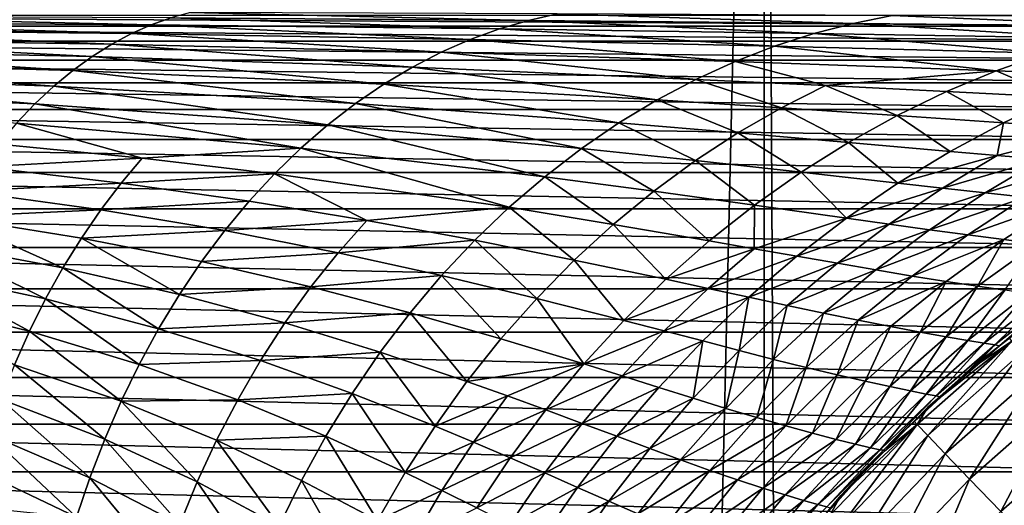
# Model space of a CAD drawing. Extents: x -45 to 45, y -57.5 to 0.
# Drawn here: x -3.7 to -3.2, y -11.2 to -11 of the extents above; entities that cross this region are included whole.
import ezdxf

# ---------------------------------------------------------------- set-up
doc = ezdxf.new("R2010")
doc.units = 0
for name, color, linetype in [('L1', 7, 'CONTINUOUS'), ('L3', 7, 'CONTINUOUS'), ('L4', 7, 'CONTINUOUS')]:
    doc.layers.add(name, color=color, linetype=linetype)

msp = doc.modelspace()

# ---------------------------------------------------------------- linework, layer by layer
at = {"layer": 'L1', "color": 7}
for points in [[(-4.406115, -57.28023, -12.84896), (-3.322526, -10.27121, -12.2463), (-4.417954, -10.27121, -12.43339)], [(-4.406115, -57.28023, -57.15103), (-4.417954, -10.27121, -57.56661), (-3.313908, -57.28023, -57.34055)], [(-3.313908, -57.28023, -57.34055), (-4.417954, -10.27121, -57.56661), (-3.322526, -10.27121, -57.7537)], [(-3.313908, -57.28023, -12.65945), (-3.322526, -10.27121, -12.2463), (-4.406115, -57.28023, -12.84896)], [(-3.313908, -57.28023, -12.65945), (-3.130687, -10.27121, -12.22301), (-3.322526, -10.27121, -12.2463)], [(-3.313908, -57.28023, -57.34055), (-3.322526, -10.27121, -57.7537), (-3.074757, -57.28023, -57.37005)], [(-3.074757, -57.28023, -57.37005), (-3.322526, -10.27121, -57.7537), (-3.130687, -10.27121, -57.77699)], [(-3.074757, -57.28023, -12.62995), (-3.130687, -10.27121, -12.22301), (-3.313908, -57.28023, -12.65945)]]:
    msp.add_3dface(points, dxfattribs=at)
at = {"layer": 'L3', "color": 7}
for points in [[(-3.448707, -10.97638, 55.03878), (-3.629808, -10.97215, 54.94461), (-3.640278, -10.97502, 54.95884)], [(-3.433255, -10.9729, 55.02393), (-3.629808, -10.97215, 54.94461), (-3.448707, -10.97638, 55.03878)], [(-4.076326, -10.97355, 15.16437), (-3.070294, -10.97941, 14.95818), (-4.081455, -10.97941, 15.13941)], [(-3.066436, -10.97355, 14.98337), (-3.070294, -10.97941, 14.95818), (-4.076326, -10.97355, 15.16437)], [(-3.661373, -10.98347, 54.98751), (-3.857854, -10.97724, 54.90455), (-3.864102, -10.98122, 54.91832)], [(-3.650812, -10.97878, 54.97316), (-3.851621, -10.97405, 54.89082), (-3.857854, -10.97724, 54.90455)], [(-3.650812, -10.97878, 54.97316), (-3.857854, -10.97724, 54.90455), (-3.661373, -10.98347, 54.98751)], [(-3.640278, -10.97502, 54.95884), (-3.851621, -10.97405, 54.89082), (-3.650812, -10.97878, 54.97316)], [(-3.464254, -10.98095, 55.05371), (-3.640278, -10.97502, 54.95884), (-3.650812, -10.97878, 54.97316)], [(-3.448707, -10.97638, 55.03878), (-3.640278, -10.97502, 54.95884), (-3.464254, -10.98095, 55.05371)], [(-3.295787, -10.98343, 55.14584), (-3.448707, -10.97638, 55.03878), (-3.464254, -10.98095, 55.05371)], [(-3.27472, -10.97795, 55.13084), (-3.433255, -10.9729, 55.02393), (-3.448707, -10.97638, 55.03878)], [(-3.27472, -10.97795, 55.13084), (-3.448707, -10.97638, 55.03878), (-3.295787, -10.98343, 55.14584)], [(-3.25378, -10.97377, 55.11593), (-3.433255, -10.9729, 55.02393), (-3.27472, -10.97795, 55.13084)], [(-3.144592, -10.9859, 55.25362), (-3.27472, -10.97795, 55.13084), (-3.295787, -10.98343, 55.14584)], [(-3.117859, -10.97951, 55.23963), (-3.25378, -10.97377, 55.11593), (-3.27472, -10.97795, 55.13084)], [(-3.117859, -10.97951, 55.23963), (-3.27472, -10.97795, 55.13084), (-3.144592, -10.9859, 55.25362)], [(-3.091289, -10.97463, 55.22572), (-3.25378, -10.97377, 55.11593), (-3.117859, -10.97951, 55.23963)], [(-4.081455, -10.97941, 15.13941), (-3.07406, -10.98746, 14.9336), (-4.086461, -10.98746, 15.11505)], [(-3.070294, -10.97941, 14.95818), (-3.07406, -10.98746, 14.9336), (-4.081455, -10.97941, 15.13941)], [(-3.671919, -10.9891, 55.00184), (-3.864102, -10.98122, 54.91832), (-3.870342, -10.986, 54.93207)], [(-3.661373, -10.98347, 54.98751), (-3.864102, -10.98122, 54.91832), (-3.671919, -10.9891, 55.00184)], [(-3.479839, -10.98663, 55.06868), (-3.650812, -10.97878, 54.97316), (-3.661373, -10.98347, 54.98751)], [(-3.464254, -10.98095, 55.05371), (-3.650812, -10.97878, 54.97316), (-3.479839, -10.98663, 55.06868)], [(-3.316906, -10.99024, 55.16087), (-3.464254, -10.98095, 55.05371), (-3.479839, -10.98663, 55.06868)], [(-3.295787, -10.98343, 55.14584), (-3.464254, -10.98095, 55.05371), (-3.316906, -10.99024, 55.16087)], [(-4.086461, -10.98746, 15.11505), (-3.077705, -10.99764, 14.9098), (-4.091307, -10.99764, 15.09147)], [(-3.07406, -10.98746, 14.9336), (-3.077705, -10.99764, 14.9098), (-4.086461, -10.98746, 15.11505)], [(-3.68241, -10.99567, 55.01609), (-3.870342, -10.986, 54.93207), (-3.876549, -10.99158, 54.94574)], [(-3.671919, -10.9891, 55.00184), (-3.870342, -10.986, 54.93207), (-3.68241, -10.99567, 55.01609)], [(-3.495403, -10.99345, 55.08364), (-3.661373, -10.98347, 54.98751), (-3.671919, -10.9891, 55.00184)], [(-3.479839, -10.98663, 55.06868), (-3.661373, -10.98347, 54.98751), (-3.495403, -10.99345, 55.08364)], [(-3.337997, -10.99843, 55.17588), (-3.479839, -10.98663, 55.06868), (-3.495403, -10.99345, 55.08364)], [(-3.316906, -10.99024, 55.16087), (-3.479839, -10.98663, 55.06868), (-3.337997, -10.99843, 55.17588)], [(-3.17139, -10.99385, 55.26765), (-3.295787, -10.98343, 55.14584), (-3.316906, -10.99024, 55.16087)], [(-3.144592, -10.9859, 55.25362), (-3.295787, -10.98343, 55.14584), (-3.17139, -10.99385, 55.26765)], [(-3.692801, -11.00321, 55.03021), (-3.876549, -10.99158, 54.94574), (-3.882697, -10.99798, 54.95928)], [(-3.68241, -10.99567, 55.01609), (-3.876549, -10.99158, 54.94574), (-3.692801, -11.00321, 55.03021)], [(-3.510884, -11.00142, 55.09851), (-3.671919, -10.9891, 55.00184), (-3.68241, -10.99567, 55.01609)], [(-3.495403, -10.99345, 55.08364), (-3.671919, -10.9891, 55.00184), (-3.510884, -11.00142, 55.09851)], [(-3.358975, -11.008, 55.19081), (-3.495403, -10.99345, 55.08364), (-3.510884, -11.00142, 55.09851)], [(-3.337997, -10.99843, 55.17588), (-3.495403, -10.99345, 55.08364), (-3.358975, -11.008, 55.19081)], [(-3.198153, -11.0034, 55.28167), (-3.316906, -10.99024, 55.16087), (-3.337997, -10.99843, 55.17588)], [(-3.17139, -10.99385, 55.26765), (-3.316906, -10.99024, 55.16087), (-3.198153, -11.0034, 55.28167)], [(-3.198153, -11.0034, 55.28167), (-3.135829, -11.00568, 55.34387), (-3.17139, -10.99385, 55.26765)], [(-4.091307, -10.99764, 15.09147), (-3.081203, -11.00988, 14.88697), (-4.095957, -11.00988, 15.06885)], [(-3.077705, -10.99764, 14.9098), (-3.081203, -11.00988, 14.88697), (-4.091307, -10.99764, 15.09147)], [(-3.703047, -11.0117, 55.04413), (-3.882697, -10.99798, 54.95928), (-3.888759, -11.00519, 54.97264)], [(-3.692801, -11.00321, 55.03021), (-3.882697, -10.99798, 54.95928), (-3.703047, -11.0117, 55.04413)], [(-3.526217, -11.01056, 55.11324), (-3.68241, -10.99567, 55.01609), (-3.692801, -11.00321, 55.03021)], [(-3.510884, -11.00142, 55.09851), (-3.68241, -10.99567, 55.01609), (-3.526217, -11.01056, 55.11324)], [(-3.337997, -10.99843, 55.17588), (-3.358975, -11.008, 55.19081), (-3.289561, -11.01134, 55.24085)], [(-3.198153, -11.0034, 55.28167), (-3.337997, -10.99843, 55.17588), (-3.289561, -11.01134, 55.24085)], [(-3.541337, -11.02086, 55.12777), (-3.692801, -11.00321, 55.03021), (-3.703047, -11.0117, 55.04413)], [(-3.526217, -11.01056, 55.11324), (-3.692801, -11.00321, 55.03021), (-3.541337, -11.02086, 55.12777)], [(-3.379752, -11.01897, 55.2056), (-3.510884, -11.00142, 55.09851), (-3.526217, -11.01056, 55.11324)], [(-3.358975, -11.008, 55.19081), (-3.510884, -11.00142, 55.09851), (-3.379752, -11.01897, 55.2056)], [(-3.289561, -11.01134, 55.24085), (-3.224772, -11.01456, 55.29561), (-3.198153, -11.0034, 55.28167)], [(-3.224772, -11.01456, 55.29561), (-3.16512, -11.01757, 55.35679), (-3.198153, -11.0034, 55.28167)], [(-3.198153, -11.0034, 55.28167), (-3.16512, -11.01757, 55.35679), (-3.135829, -11.00568, 55.34387)], [(-3.894709, -11.01321, 54.98574), (-3.713103, -11.02115, 55.05779), (-3.888759, -11.00519, 54.97264)], [(-3.703047, -11.0117, 55.04413), (-3.888759, -11.00519, 54.97264), (-3.713103, -11.02115, 55.05779)], [(-3.379752, -11.01897, 55.2056), (-3.313156, -11.02323, 55.2553), (-3.358975, -11.008, 55.19081)], [(-3.289561, -11.01134, 55.24085), (-3.358975, -11.008, 55.19081), (-3.313156, -11.02323, 55.2553)], [(-4.095957, -11.00988, 15.06885), (-3.084526, -11.02408, 14.86528), (-4.100374, -11.02408, 15.04735)], [(-3.081203, -11.00988, 14.88697), (-3.084526, -11.02408, 14.86528), (-4.095957, -11.00988, 15.06885)], [(-3.722923, -11.03152, 55.07114), (-3.713103, -11.02115, 55.05779), (-3.894709, -11.01321, 54.98574)], [(-3.556176, -11.03231, 55.14202), (-3.703047, -11.0117, 55.04413), (-3.713103, -11.02115, 55.05779)], [(-3.541337, -11.02086, 55.12777), (-3.703047, -11.0117, 55.04413), (-3.556176, -11.03231, 55.14202)], [(-3.40024, -11.03133, 55.22018), (-3.526217, -11.01056, 55.11324), (-3.541337, -11.02086, 55.12777)], [(-3.379752, -11.01897, 55.2056), (-3.526217, -11.01056, 55.11324), (-3.40024, -11.03133, 55.22018)], [(-3.289561, -11.01134, 55.24085), (-3.313156, -11.02323, 55.2553), (-3.251138, -11.02736, 55.30941)], [(-3.224772, -11.01456, 55.29561), (-3.289561, -11.01134, 55.24085), (-3.251138, -11.02736, 55.30941)], [(-3.251138, -11.02736, 55.30941), (-3.194132, -11.0312, 55.3696), (-3.224772, -11.01456, 55.29561)], [(-3.224772, -11.01456, 55.29561), (-3.194132, -11.0312, 55.3696), (-3.16512, -11.01757, 55.35679)], [(-3.40024, -11.03133, 55.22018), (-3.336422, -11.03664, 55.26955), (-3.379752, -11.01897, 55.2056)], [(-3.379752, -11.01897, 55.2056), (-3.336422, -11.03664, 55.26955), (-3.313156, -11.02323, 55.2553)], [(-3.142575, -11.03464, 55.43753), (-3.16512, -11.01757, 55.35679), (-3.194132, -11.0312, 55.3696)], [(-4.100374, -11.02408, 15.04735), (-3.087649, -11.04014, 14.84489), (-4.104525, -11.04014, 15.02715)], [(-3.084526, -11.02408, 14.86528), (-3.087649, -11.04014, 14.84489), (-4.100374, -11.02408, 15.04735)], [(-3.722923, -11.03152, 55.07114), (-3.570667, -11.04489, 55.15594), (-3.713103, -11.02115, 55.05779)], [(-3.556176, -11.03231, 55.14202), (-3.713103, -11.02115, 55.05779), (-3.570667, -11.04489, 55.15594)], [(-3.420347, -11.04507, 55.2345), (-3.541337, -11.02086, 55.12777), (-3.556176, -11.03231, 55.14202)], [(-3.40024, -11.03133, 55.22018), (-3.541337, -11.02086, 55.12777), (-3.420347, -11.04507, 55.2345)], [(-3.336422, -11.03664, 55.26955), (-3.277135, -11.04178, 55.32302), (-3.313156, -11.02323, 55.2553)], [(-3.251138, -11.02736, 55.30941), (-3.313156, -11.02323, 55.2553), (-3.277135, -11.04178, 55.32302)], [(-3.251138, -11.02736, 55.30941), (-3.277135, -11.04178, 55.32302), (-3.22274, -11.04657, 55.38223)], [(-3.22274, -11.04657, 55.38223), (-3.194132, -11.0312, 55.3696), (-3.251138, -11.02736, 55.30941)], [(-3.732465, -11.0428, 55.0841), (-3.655603, -11.05025, 55.12556), (-3.722923, -11.03152, 55.07114)], [(-3.655603, -11.05025, 55.12556), (-3.570667, -11.04489, 55.15594), (-3.722923, -11.03152, 55.07114)], [(-3.439983, -11.06017, 55.24847), (-3.556176, -11.03231, 55.14202), (-3.570667, -11.04489, 55.15594)], [(-3.420347, -11.04507, 55.2345), (-3.556176, -11.03231, 55.14202), (-3.439983, -11.06017, 55.24847)], [(-3.420347, -11.04507, 55.2345), (-3.359255, -11.05154, 55.28353), (-3.40024, -11.03133, 55.22018)], [(-3.40024, -11.03133, 55.22018), (-3.359255, -11.05154, 55.28353), (-3.336422, -11.03664, 55.26955)], [(-3.197487, -11.04878, 55.41448), (-3.194132, -11.0312, 55.3696), (-3.22274, -11.04657, 55.38223)], [(-3.142575, -11.03464, 55.43753), (-3.194132, -11.0312, 55.3696), (-3.197487, -11.04878, 55.41448)], [(-3.197487, -11.04878, 55.41448), (-3.173593, -11.05085, 55.44877), (-3.142575, -11.03464, 55.43753)], [(-4.104525, -11.04014, 15.02715), (-3.090549, -11.05794, 14.82596), (-4.10838, -11.05794, 15.00839)], [(-3.087649, -11.04014, 14.84489), (-3.090549, -11.05794, 14.82596), (-4.104525, -11.04014, 15.02715)], [(-3.359255, -11.05154, 55.28353), (-3.30265, -11.0578, 55.33639), (-3.336422, -11.03664, 55.26955)], [(-3.336422, -11.03664, 55.26955), (-3.30265, -11.0578, 55.33639), (-3.277135, -11.04178, 55.32302)], [(-3.741683, -11.05495, 55.09662), (-3.655603, -11.05025, 55.12556), (-3.732465, -11.0428, 55.0841)], [(-3.655603, -11.05025, 55.12556), (-3.584745, -11.05856, 55.16946), (-3.570667, -11.04489, 55.15594)], [(-3.459058, -11.07658, 55.26205), (-3.570667, -11.04489, 55.15594), (-3.584745, -11.05856, 55.16946)], [(-3.439983, -11.06017, 55.24847), (-3.570667, -11.04489, 55.15594), (-3.459058, -11.07658, 55.26205)], [(-3.439983, -11.06017, 55.24847), (-3.381553, -11.06792, 55.29719), (-3.420347, -11.04507, 55.2345)], [(-3.420347, -11.04507, 55.2345), (-3.381553, -11.06792, 55.29719), (-3.359255, -11.05154, 55.28353)], [(-3.30265, -11.0578, 55.33639), (-3.250816, -11.06364, 55.39462), (-3.277135, -11.04178, 55.32302)], [(-3.22274, -11.04657, 55.38223), (-3.277135, -11.04178, 55.32302), (-3.250816, -11.06364, 55.39462)], [(-3.22274, -11.04657, 55.38223), (-3.250816, -11.06364, 55.39462), (-3.197487, -11.04878, 55.41448)], [(-3.741683, -11.05495, 55.09662), (-3.666945, -11.06363, 55.13839), (-3.655603, -11.05025, 55.12556)], [(-3.666945, -11.06363, 55.13839), (-3.584745, -11.05856, 55.16946), (-3.655603, -11.05025, 55.12556)], [(-3.381553, -11.06792, 55.29719), (-3.327567, -11.07541, 55.34943), (-3.359255, -11.05154, 55.28353)], [(-3.359255, -11.05154, 55.28353), (-3.327567, -11.07541, 55.34943), (-3.30265, -11.0578, 55.33639)], [(-3.197487, -11.04878, 55.41448), (-3.250816, -11.06364, 55.39462), (-3.226776, -11.06634, 55.42624)], [(-3.197487, -11.04878, 55.41448), (-3.226776, -11.06634, 55.42624), (-3.173593, -11.05085, 55.44877)], [(-3.173593, -11.05085, 55.44877), (-3.226776, -11.06634, 55.42624), (-3.204034, -11.06886, 55.45979)], [(-3.173593, -11.05085, 55.44877), (-3.204034, -11.06886, 55.45979), (-3.15092, -11.05274, 55.48524)], [(-3.750536, -11.06793, 55.10865), (-3.666945, -11.06363, 55.13839), (-3.741683, -11.05495, 55.09662)], [(-3.15092, -11.05274, 55.48524), (-3.204034, -11.06886, 55.45979), (-3.182453, -11.07117, 55.49542)], [(-4.10838, -11.05794, 15.00839), (-3.093202, -11.07733, 14.80864), (-4.111908, -11.07733, 14.99122)], [(-3.090549, -11.05794, 14.82596), (-3.093202, -11.07733, 14.80864), (-4.10838, -11.05794, 15.00839)], [(-3.666945, -11.06363, 55.13839), (-3.598345, -11.07329, 55.18253), (-3.584745, -11.05856, 55.16946)], [(-3.535365, -11.08362, 55.22835), (-3.584745, -11.05856, 55.16946), (-3.598345, -11.07329, 55.18253)], [(-3.459058, -11.07658, 55.26205), (-3.584745, -11.05856, 55.16946), (-3.535365, -11.08362, 55.22835)], [(-3.459058, -11.07658, 55.26205), (-3.403215, -11.08572, 55.31045), (-3.439983, -11.06017, 55.24847)], [(-3.439983, -11.06017, 55.24847), (-3.403215, -11.08572, 55.31045), (-3.381553, -11.06792, 55.29719)], [(-3.327567, -11.07541, 55.34943), (-3.278235, -11.0824, 55.40672), (-3.30265, -11.0578, 55.33639)], [(-3.30265, -11.0578, 55.33639), (-3.278235, -11.0824, 55.40672), (-3.250816, -11.06364, 55.39462)], [(-3.750536, -11.06793, 55.10865), (-3.677839, -11.07791, 55.1507), (-3.666945, -11.06363, 55.13839)], [(-3.677839, -11.07791, 55.1507), (-3.598345, -11.07329, 55.18253), (-3.666945, -11.06363, 55.13839)], [(-3.226776, -11.06634, 55.42624), (-3.250816, -11.06364, 55.39462), (-3.278235, -11.0824, 55.40672)], [(-3.278235, -11.0824, 55.40672), (-3.255378, -11.08564, 55.43773), (-3.226776, -11.06634, 55.42624)], [(-3.226776, -11.06634, 55.42624), (-3.255378, -11.08564, 55.43773), (-3.204034, -11.06886, 55.45979)], [(-3.758987, -11.0817, 55.12013), (-3.677839, -11.07791, 55.1507), (-3.750536, -11.06793, 55.10865)], [(-3.403215, -11.08572, 55.31045), (-3.351773, -11.09456, 55.36211), (-3.381553, -11.06792, 55.29719)], [(-3.381553, -11.06792, 55.29719), (-3.351773, -11.09456, 55.36211), (-3.327567, -11.07541, 55.34943)], [(-3.233764, -11.08865, 55.47056), (-3.204034, -11.06886, 55.45979), (-3.255378, -11.08564, 55.43773)], [(-3.233764, -11.08865, 55.47056), (-3.182453, -11.07117, 55.49542), (-3.204034, -11.06886, 55.45979)], [(-3.213249, -11.09141, 55.50536), (-3.182453, -11.07117, 55.49542), (-3.233764, -11.08865, 55.47056)], [(-3.213249, -11.09141, 55.50536), (-3.162187, -11.07325, 55.53358), (-3.182453, -11.07117, 55.49542)], [(-4.111908, -11.07733, 14.99122), (-3.095591, -11.09818, 14.79305), (-4.115083, -11.09818, 14.97578)], [(-3.093202, -11.07733, 14.80864), (-3.095591, -11.09818, 14.79305), (-4.111908, -11.07733, 14.99122)], [(-3.758987, -11.0817, 55.12013), (-3.688237, -11.09306, 55.16246), (-3.677839, -11.07791, 55.1507)], [(-3.688237, -11.09306, 55.16246), (-3.611407, -11.08903, 55.19508), (-3.677839, -11.07791, 55.1507)], [(-3.677839, -11.07791, 55.1507), (-3.611407, -11.08903, 55.19508), (-3.598345, -11.07329, 55.18253)], [(-3.535365, -11.08362, 55.22835), (-3.598345, -11.07329, 55.18253), (-3.611407, -11.08903, 55.19508)], [(-3.535365, -11.08362, 55.22835), (-3.477487, -11.09426, 55.27517), (-3.459058, -11.07658, 55.26205)], [(-3.459058, -11.07658, 55.26205), (-3.477487, -11.09426, 55.27517), (-3.424142, -11.1049, 55.32327)], [(-3.459058, -11.07658, 55.26205), (-3.424142, -11.1049, 55.32327), (-3.403215, -11.08572, 55.31045)], [(-3.351773, -11.09456, 55.36211), (-3.327746, -11.09877, 55.38961), (-3.327567, -11.07541, 55.34943)], [(-3.327567, -11.07541, 55.34943), (-3.327746, -11.09877, 55.38961), (-3.278235, -11.0824, 55.40672)], [(-3.193975, -11.0939, 55.54257), (-3.162187, -11.07325, 55.53358), (-3.213249, -11.09141, 55.50536)], [(-3.193975, -11.0939, 55.54257), (-3.176398, -11.09608, 55.58283), (-3.162187, -11.07325, 55.53358)], [(-3.766999, -11.09619, 55.13101), (-3.698095, -11.10901, 55.1736), (-3.758987, -11.0817, 55.12013)], [(-3.698095, -11.10901, 55.1736), (-3.688237, -11.09306, 55.16246), (-3.758987, -11.0817, 55.12013)], [(-3.327746, -11.09877, 55.38961), (-3.304871, -11.1028, 55.41848), (-3.278235, -11.0824, 55.40672)], [(-3.278235, -11.0824, 55.40672), (-3.304871, -11.1028, 55.41848), (-3.255378, -11.08564, 55.43773)], [(-3.611407, -11.08903, 55.19508), (-3.550703, -11.10091, 55.24102), (-3.535365, -11.08362, 55.22835)], [(-3.535365, -11.08362, 55.22835), (-3.550703, -11.10091, 55.24102), (-3.477487, -11.09426, 55.27517)], [(-3.403215, -11.08572, 55.31045), (-3.424142, -11.1049, 55.32327), (-3.375159, -11.11518, 55.37435)], [(-3.403215, -11.08572, 55.31045), (-3.375159, -11.11518, 55.37435), (-3.351773, -11.09456, 55.36211)], [(-3.283165, -11.10661, 55.44889), (-3.255378, -11.08564, 55.43773), (-3.304871, -11.1028, 55.41848)], [(-3.283165, -11.10661, 55.44889), (-3.233764, -11.08865, 55.47056), (-3.255378, -11.08564, 55.43773)], [(-3.262646, -11.11017, 55.48102), (-3.233764, -11.08865, 55.47056), (-3.283165, -11.10661, 55.44889)], [(-3.262646, -11.11017, 55.48102), (-3.213249, -11.09141, 55.50536), (-3.233764, -11.08865, 55.47056)], [(-3.698095, -11.10901, 55.1736), (-3.635693, -11.12329, 55.21841), (-3.688237, -11.09306, 55.16246)], [(-3.688237, -11.09306, 55.16246), (-3.623874, -11.10572, 55.20705), (-3.611407, -11.08903, 55.19508)], [(-3.635693, -11.12329, 55.21841), (-3.623874, -11.10572, 55.20705), (-3.688237, -11.09306, 55.16246)], [(-3.550703, -11.10091, 55.24102), (-3.611407, -11.08903, 55.19508), (-3.623874, -11.10572, 55.20705)], [(-3.243167, -11.11343, 55.51502), (-3.213249, -11.09141, 55.50536), (-3.262646, -11.11017, 55.48102)], [(-3.243167, -11.11343, 55.51502), (-3.193975, -11.0939, 55.54257), (-3.213249, -11.09141, 55.50536)], [(-3.224858, -11.11636, 55.55131), (-3.193975, -11.0939, 55.54257), (-3.243167, -11.11343, 55.51502)], [(-3.224858, -11.11636, 55.55131), (-3.208153, -11.11892, 55.59052), (-3.193975, -11.0939, 55.54257)], [(-3.208153, -11.11892, 55.59052), (-3.176398, -11.09608, 55.58283), (-3.193975, -11.0939, 55.54257)], [(-4.115083, -11.09818, 14.97578), (-3.097695, -11.12032, 14.77931), (-4.11788, -11.12032, 14.96216)], [(-3.095591, -11.09818, 14.79305), (-3.097695, -11.12032, 14.77931), (-4.115083, -11.09818, 14.97578)], [(-3.77454, -11.11135, 55.14125), (-3.707373, -11.12569, 55.18408), (-3.766999, -11.09619, 55.13101)], [(-3.707373, -11.12569, 55.18408), (-3.698095, -11.10901, 55.1736), (-3.766999, -11.09619, 55.13101)], [(-3.550703, -11.10091, 55.24102), (-3.495185, -11.11316, 55.28777), (-3.477487, -11.09426, 55.27517)], [(-3.477487, -11.09426, 55.27517), (-3.495185, -11.11316, 55.28777), (-3.444241, -11.12539, 55.33557)], [(-3.477487, -11.09426, 55.27517), (-3.444241, -11.12539, 55.33557), (-3.424142, -11.1049, 55.32327)], [(-3.351773, -11.09456, 55.36211), (-3.375159, -11.11518, 55.37435), (-3.327746, -11.09877, 55.38961)], [(-3.375159, -11.11518, 55.37435), (-3.352324, -11.12009, 55.40146), (-3.327746, -11.09877, 55.38961)], [(-3.327746, -11.09877, 55.38961), (-3.352324, -11.12009, 55.40146), (-3.304871, -11.1028, 55.41848)], [(-3.208153, -11.11892, 55.59052), (-3.193485, -11.12108, 55.63327), (-3.176398, -11.09608, 55.58283)], [(-3.623874, -11.10572, 55.20705), (-3.565341, -11.11924, 55.2531), (-3.550703, -11.10091, 55.24102)], [(-3.550703, -11.10091, 55.24102), (-3.565341, -11.11924, 55.2531), (-3.495185, -11.11316, 55.28777)], [(-3.330606, -11.12478, 55.42983), (-3.304871, -11.1028, 55.41848), (-3.352324, -11.12009, 55.40146)], [(-3.330606, -11.12478, 55.42983), (-3.283165, -11.10661, 55.44889), (-3.304871, -11.1028, 55.41848)], [(-3.707373, -11.12569, 55.18408), (-3.646817, -11.14167, 55.22909), (-3.698095, -11.10901, 55.1736)], [(-3.646817, -11.14167, 55.22909), (-3.635693, -11.12329, 55.21841), (-3.698095, -11.10901, 55.1736)], [(-3.635693, -11.12329, 55.21841), (-3.565341, -11.11924, 55.2531), (-3.623874, -11.10572, 55.20705)], [(-3.424142, -11.1049, 55.32327), (-3.444241, -11.12539, 55.33557), (-3.397619, -11.13722, 55.38611)], [(-3.424142, -11.1049, 55.32327), (-3.397619, -11.13722, 55.38611), (-3.375159, -11.11518, 55.37435)], [(-3.310011, -11.12921, 55.45967), (-3.283165, -11.10661, 55.44889), (-3.330606, -11.12478, 55.42983)], [(-3.310011, -11.12921, 55.45967), (-3.262646, -11.11017, 55.48102), (-3.283165, -11.10661, 55.44889)], [(-3.781583, -11.12711, 55.15082), (-3.716036, -11.14304, 55.19387), (-3.77454, -11.11135, 55.14125)], [(-3.716036, -11.14304, 55.19387), (-3.707373, -11.12569, 55.18408), (-3.77454, -11.11135, 55.14125)], [(-3.565341, -11.11924, 55.2531), (-3.512077, -11.13319, 55.29979), (-3.495185, -11.11316, 55.28777)], [(-3.495185, -11.11316, 55.28777), (-3.512077, -11.13319, 55.29979), (-3.463424, -11.14712, 55.34732)], [(-3.495185, -11.11316, 55.28777), (-3.463424, -11.14712, 55.34732), (-3.444241, -11.12539, 55.33557)], [(-3.375159, -11.11518, 55.37435), (-3.397619, -11.13722, 55.38611), (-3.352324, -11.12009, 55.40146)], [(-3.29055, -11.13335, 55.49113), (-3.262646, -11.11017, 55.48102), (-3.310011, -11.12921, 55.45967)], [(-3.29055, -11.13335, 55.49113), (-3.243167, -11.11343, 55.51502), (-3.262646, -11.11017, 55.48102)], [(-3.272072, -11.13714, 55.52435), (-3.243167, -11.11343, 55.51502), (-3.29055, -11.13335, 55.49113)], [(-3.272072, -11.13714, 55.52435), (-3.224858, -11.11636, 55.55131), (-3.243167, -11.11343, 55.51502)], [(-4.11788, -11.12032, 14.96216), (-3.0995, -11.14359, 14.76754), (-4.120279, -11.14359, 14.95049)], [(-3.097695, -11.12032, 14.77931), (-3.0995, -11.14359, 14.76754), (-4.11788, -11.12032, 14.96216)], [(-3.579218, -11.13855, 55.26456), (-3.565341, -11.11924, 55.2531), (-3.635693, -11.12329, 55.21841)], [(-3.579218, -11.13855, 55.26456), (-3.512077, -11.13319, 55.29979), (-3.565341, -11.11924, 55.2531)], [(-3.397619, -11.13722, 55.38611), (-3.37593, -11.14286, 55.41283), (-3.352324, -11.12009, 55.40146)], [(-3.352324, -11.12009, 55.40146), (-3.37593, -11.14286, 55.41283), (-3.330606, -11.12478, 55.42983)], [(-3.254696, -11.14055, 55.55975), (-3.224858, -11.11636, 55.55131), (-3.272072, -11.13714, 55.52435)], [(-3.224858, -11.11636, 55.55131), (-3.254696, -11.14055, 55.55975), (-3.238834, -11.14354, 55.59795)], [(-3.238834, -11.14354, 55.59795), (-3.208153, -11.11892, 55.59052), (-3.224858, -11.11636, 55.55131)], [(-3.208153, -11.11892, 55.59052), (-3.238834, -11.14354, 55.59795), (-3.2249, -11.14605, 55.63955)], [(-3.2249, -11.14605, 55.63955), (-3.193485, -11.12108, 55.63327), (-3.208153, -11.11892, 55.59052)], [(-3.716036, -11.14304, 55.19387), (-3.657203, -11.16078, 55.23907), (-3.707373, -11.12569, 55.18408)], [(-3.657203, -11.16078, 55.23907), (-3.646817, -11.14167, 55.22909), (-3.707373, -11.12569, 55.18408)], [(-3.646817, -11.14167, 55.22909), (-3.579218, -11.13855, 55.26456), (-3.635693, -11.12329, 55.21841)], [(-3.444241, -11.12539, 55.33557), (-3.463424, -11.14712, 55.34732), (-3.419056, -11.16059, 55.39734)], [(-3.444241, -11.12539, 55.33557), (-3.419056, -11.16059, 55.39734), (-3.397619, -11.13722, 55.38611)], [(-3.37593, -11.14286, 55.41283), (-3.355322, -11.14826, 55.44074), (-3.330606, -11.12478, 55.42983)], [(-3.330606, -11.12478, 55.42983), (-3.355322, -11.14826, 55.44074), (-3.335796, -11.15336, 55.47002)], [(-3.330606, -11.12478, 55.42983), (-3.335796, -11.15336, 55.47002), (-3.310011, -11.12921, 55.45967)], [(-3.193485, -11.12108, 55.63327), (-3.2249, -11.14605, 55.63955), (-3.213305, -11.14805, 55.68516)], [(-3.181286, -11.1228, 55.68019), (-3.193485, -11.12108, 55.63327), (-3.213305, -11.14805, 55.68516)], [(-3.181286, -11.1228, 55.68019), (-3.213305, -11.14805, 55.68516), (-3.204463, -11.14949, 55.73539)], [(-3.204463, -11.14949, 55.73539), (-3.171989, -11.12404, 55.73189), (-3.181286, -11.1228, 55.68019)], [(-3.204463, -11.14949, 55.73539), (-3.198785, -11.15033, 55.79085), (-3.171989, -11.12404, 55.73189)], [(-3.171989, -11.12404, 55.73189), (-3.198785, -11.15033, 55.79085), (-3.166027, -11.12476, 55.78901)], [(-3.166027, -11.12476, 55.78901), (-3.198785, -11.15033, 55.79085), (-3.196385, -11.1509, 55.85215)], [(-3.196385, -11.1509, 55.85215), (-3.163527, -11.12531, 55.85215), (-3.166027, -11.12476, 55.78901)], [(-3.191104, -11.14642, 66.68875), (-3.163527, -11.12531, 55.85215), (-3.196385, -11.1509, 55.85215)], [(-3.781583, -11.12711, 55.15082), (-3.724057, -11.16096, 55.20294), (-3.716036, -11.14304, 55.19387)], [(-3.310011, -11.12921, 55.45967), (-3.335796, -11.15336, 55.47002), (-3.317351, -11.15812, 55.50084)], [(-3.310011, -11.12921, 55.45967), (-3.317351, -11.15812, 55.50084), (-3.29055, -11.13335, 55.49113)], [(-3.528091, -11.15428, 55.31119), (-3.512077, -11.13319, 55.29979), (-3.579218, -11.13855, 55.26456)], [(-3.528091, -11.15428, 55.31119), (-3.481609, -11.16999, 55.35846), (-3.512077, -11.13319, 55.29979)], [(-3.481609, -11.16999, 55.35846), (-3.463424, -11.14712, 55.34732), (-3.512077, -11.13319, 55.29979)], [(-3.29055, -11.13335, 55.49113), (-3.317351, -11.15812, 55.50084), (-3.299835, -11.16248, 55.53331)], [(-3.29055, -11.13335, 55.49113), (-3.299835, -11.16248, 55.53331), (-3.272072, -11.13714, 55.52435)], [(-3.592278, -11.15874, 55.27534), (-3.579218, -11.13855, 55.26456), (-3.646817, -11.14167, 55.22909)], [(-3.592278, -11.15874, 55.27534), (-3.528091, -11.15428, 55.31119), (-3.579218, -11.13855, 55.26456)], [(-3.397619, -11.13722, 55.38611), (-3.419056, -11.16059, 55.39734), (-3.37593, -11.14286, 55.41283)], [(-3.272072, -11.13714, 55.52435), (-3.299835, -11.16248, 55.53331), (-3.283354, -11.1664, 55.56786)], [(-3.272072, -11.13714, 55.52435), (-3.283354, -11.1664, 55.56786), (-3.254696, -11.14055, 55.55975)], [(-3.254696, -11.14055, 55.55975), (-3.283354, -11.1664, 55.56786), (-3.268304, -11.16984, 55.60509)], [(-3.254696, -11.14055, 55.55975), (-3.268304, -11.16984, 55.60509), (-3.238834, -11.14354, 55.59795)], [(-4.120279, -11.14359, 14.95049), (-3.100991, -11.1678, 14.7578), (-4.122261, -11.1678, 14.94085)], [(-3.0995, -11.14359, 14.76754), (-3.100991, -11.1678, 14.7578), (-4.120279, -11.14359, 14.95049)], [(-3.724057, -11.16096, 55.20294), (-3.666819, -11.18053, 55.2483), (-3.716036, -11.14304, 55.19387)], [(-3.666819, -11.18053, 55.2483), (-3.657203, -11.16078, 55.23907), (-3.716036, -11.14304, 55.19387)], [(-3.657203, -11.16078, 55.23907), (-3.592278, -11.15874, 55.27534), (-3.646817, -11.14167, 55.22909)], [(-3.419056, -11.16059, 55.39734), (-3.39846, -11.16701, 55.42369), (-3.37593, -11.14286, 55.41283)], [(-3.37593, -11.14286, 55.41283), (-3.39846, -11.16701, 55.42369), (-3.355322, -11.14826, 55.44074)], [(-3.238834, -11.14354, 55.59795), (-3.268304, -11.16984, 55.60509), (-3.255075, -11.17273, 55.64558)], [(-3.238834, -11.14354, 55.59795), (-3.255075, -11.17273, 55.64558), (-3.2249, -11.14605, 55.63955)], [(-3.2249, -11.14605, 55.63955), (-3.255075, -11.17273, 55.64558), (-3.244062, -11.17503, 55.68994)], [(-3.2249, -11.14605, 55.63955), (-3.244062, -11.17503, 55.68994), (-3.213305, -11.14805, 55.68516)], [(-3.196385, -11.1509, 55.85215), (-3.206862, -11.15993, 66.68875), (-3.191104, -11.14642, 66.68875)], [(-3.189611, -11.14828, 66.75481), (-3.191104, -11.14642, 66.68875), (-3.206862, -11.15993, 66.68875)], [(-3.481609, -11.16999, 55.35846), (-3.419056, -11.16059, 55.39734), (-3.463424, -11.14712, 55.34732)], [(-3.378912, -11.17315, 55.45115), (-3.355322, -11.14826, 55.44074), (-3.39846, -11.16701, 55.42369)], [(-3.360406, -11.17896, 55.4799), (-3.355322, -11.14826, 55.44074), (-3.378912, -11.17315, 55.45115)], [(-3.360406, -11.17896, 55.4799), (-3.335796, -11.15336, 55.47002), (-3.355322, -11.14826, 55.44074)], [(-3.213305, -11.14805, 55.68516), (-3.244062, -11.17503, 55.68994), (-3.235657, -11.17668, 55.73875)], [(-3.189611, -11.14828, 66.75481), (-3.234457, -11.1836, 66.68875), (-3.240412, -11.19299, 66.75481)], [(-3.189611, -11.14828, 66.75481), (-3.240412, -11.19299, 66.75481), (-3.234752, -11.1989, 66.82043)], [(-3.204463, -11.14949, 55.73539), (-3.213305, -11.14805, 55.68516), (-3.235657, -11.17668, 55.73875)], [(-3.204463, -11.14949, 55.73539), (-3.235657, -11.17668, 55.73875), (-3.230253, -11.17765, 55.79263)], [(-3.184473, -11.15465, 66.82043), (-3.189611, -11.14828, 66.75481), (-3.234752, -11.1989, 66.82043)], [(-3.206862, -11.15993, 66.68875), (-3.234457, -11.1836, 66.68875), (-3.189611, -11.14828, 66.75481)], [(-3.230253, -11.17765, 55.79263), (-3.198785, -11.15033, 55.79085), (-3.204463, -11.14949, 55.73539)], [(-3.230253, -11.17765, 55.79263), (-3.227746, -11.1784, 55.85215), (-3.198785, -11.15033, 55.79085)], [(-3.198785, -11.15033, 55.79085), (-3.227746, -11.1784, 55.85215), (-3.207311, -11.15941, 55.85215)], [(-3.198785, -11.15033, 55.79085), (-3.207311, -11.15941, 55.85215), (-3.196385, -11.1509, 55.85215)], [(-3.207311, -11.15941, 55.85215), (-3.206862, -11.15993, 66.68875), (-3.196385, -11.1509, 55.85215)], [(-3.543162, -11.17634, 55.32192), (-3.528091, -11.15428, 55.31119), (-3.592278, -11.15874, 55.27534)], [(-3.543162, -11.17634, 55.32192), (-3.498725, -11.19392, 55.36894), (-3.528091, -11.15428, 55.31119)], [(-3.498725, -11.19392, 55.36894), (-3.481609, -11.16999, 55.35846), (-3.528091, -11.15428, 55.31119)], [(-3.342932, -11.18438, 55.5101), (-3.335796, -11.15336, 55.47002), (-3.360406, -11.17896, 55.4799)], [(-3.342932, -11.18438, 55.5101), (-3.317351, -11.15812, 55.50084), (-3.335796, -11.15336, 55.47002)], [(-3.184473, -11.15465, 66.82043), (-3.234752, -11.1989, 66.82043), (-3.225364, -11.20869, 66.88514)], [(-3.175949, -11.1652, 66.88514), (-3.184473, -11.15465, 66.82043), (-3.225364, -11.20869, 66.88514)], [(-3.731412, -11.17939, 55.21125), (-3.675635, -11.20083, 55.25677), (-3.724057, -11.16096, 55.20294)], [(-3.724057, -11.16096, 55.20294), (-3.675635, -11.20083, 55.25677), (-3.666819, -11.18053, 55.2483)], [(-3.666819, -11.18053, 55.2483), (-3.604474, -11.17973, 55.28541), (-3.657203, -11.16078, 55.23907)], [(-3.604474, -11.17973, 55.28541), (-3.592278, -11.15874, 55.27534), (-3.657203, -11.16078, 55.23907)], [(-3.604474, -11.17973, 55.28541), (-3.543162, -11.17634, 55.32192), (-3.592278, -11.15874, 55.27534)], [(-3.45997, -11.17769, 55.38286), (-3.419056, -11.16059, 55.39734), (-3.481609, -11.16999, 55.35846)], [(-3.45997, -11.17769, 55.38286), (-3.439378, -11.18519, 55.40798), (-3.419056, -11.16059, 55.39734)], [(-3.419056, -11.16059, 55.39734), (-3.439378, -11.18519, 55.40798), (-3.39846, -11.16701, 55.42369)], [(-3.326334, -11.18935, 55.54187), (-3.317351, -11.15812, 55.50084), (-3.342932, -11.18438, 55.5101)], [(-3.326334, -11.18935, 55.54187), (-3.299835, -11.16248, 55.53331), (-3.317351, -11.15812, 55.50084)], [(-3.31071, -11.19381, 55.57561), (-3.299835, -11.16248, 55.53331), (-3.326334, -11.18935, 55.54187)], [(-3.31071, -11.19381, 55.57561), (-3.283354, -11.1664, 55.56786), (-3.299835, -11.16248, 55.53331)], [(-3.227746, -11.1784, 55.85215), (-3.234457, -11.1836, 66.68875), (-3.207311, -11.15941, 55.85215)], [(-3.207311, -11.15941, 55.85215), (-3.234457, -11.1836, 66.68875), (-3.206862, -11.15993, 66.68875)], [(-4.122261, -11.1678, 14.94085), (-3.102157, -11.19278, 14.75019), (-4.123811, -11.19278, 14.9333)], [(-3.100991, -11.1678, 14.7578), (-3.102157, -11.19278, 14.75019), (-4.122261, -11.1678, 14.94085)], [(-3.419819, -11.19244, 55.43398), (-3.39846, -11.16701, 55.42369), (-3.439378, -11.18519, 55.40798)], [(-3.378912, -11.17315, 55.45115), (-3.39846, -11.16701, 55.42369), (-3.419819, -11.19244, 55.43398)], [(-3.296433, -11.19772, 55.6119), (-3.283354, -11.1664, 55.56786), (-3.31071, -11.19381, 55.57561)], [(-3.296433, -11.19772, 55.6119), (-3.268304, -11.16984, 55.60509), (-3.283354, -11.1664, 55.56786)], [(-3.175949, -11.1652, 66.88514), (-3.225364, -11.20869, 66.88514), (-3.212309, -11.22232, 66.94851)], [(-3.164096, -11.17988, 66.94851), (-3.175949, -11.1652, 66.88514), (-3.212309, -11.22232, 66.94851)], [(-3.498725, -11.19392, 55.36894), (-3.45997, -11.17769, 55.38286), (-3.481609, -11.16999, 55.35846)], [(-3.401277, -11.19937, 55.46103), (-3.378912, -11.17315, 55.45115), (-3.419819, -11.19244, 55.43398)], [(-3.401277, -11.19937, 55.46103), (-3.360406, -11.17896, 55.4799), (-3.378912, -11.17315, 55.45115)], [(-3.283879, -11.20101, 55.65134), (-3.268304, -11.16984, 55.60509), (-3.296433, -11.19772, 55.6119)], [(-3.283879, -11.20101, 55.65134), (-3.255075, -11.17273, 55.64558), (-3.268304, -11.16984, 55.60509)], [(-3.273422, -11.20363, 55.6945), (-3.255075, -11.17273, 55.64558), (-3.283879, -11.20101, 55.65134)], [(-3.273422, -11.20363, 55.6945), (-3.244062, -11.17503, 55.68994), (-3.255075, -11.17273, 55.64558)], [(-3.557234, -11.19927, 55.33193), (-3.543162, -11.17634, 55.32192), (-3.604474, -11.17973, 55.28541)], [(-3.557234, -11.19927, 55.33193), (-3.514706, -11.2188, 55.37873), (-3.543162, -11.17634, 55.32192)], [(-3.514706, -11.2188, 55.37873), (-3.498725, -11.19392, 55.36894), (-3.543162, -11.17634, 55.32192)], [(-3.478099, -11.20253, 55.39313), (-3.45997, -11.17769, 55.38286), (-3.498725, -11.19392, 55.36894)], [(-3.478099, -11.20253, 55.39313), (-3.439378, -11.18519, 55.40798), (-3.45997, -11.17769, 55.38286)], [(-3.265436, -11.20551, 55.74197), (-3.244062, -11.17503, 55.68994), (-3.273422, -11.20363, 55.6945)], [(-3.265436, -11.20551, 55.74197), (-3.235657, -11.17668, 55.73875), (-3.244062, -11.17503, 55.68994)], [(-3.260295, -11.20661, 55.79432), (-3.235657, -11.17668, 55.73875), (-3.265436, -11.20551, 55.74197)], [(-3.230253, -11.17765, 55.79263), (-3.235657, -11.17668, 55.73875), (-3.260295, -11.20661, 55.79432)], [(-3.230253, -11.17765, 55.79263), (-3.260295, -11.20661, 55.79432), (-3.258372, -11.20686, 55.85215)], [(-3.258372, -11.20686, 55.85215), (-3.227746, -11.1784, 55.85215), (-3.230253, -11.17765, 55.79263)], [(-3.258372, -11.20686, 55.85215), (-3.242034, -11.19129, 66.68875), (-3.227746, -11.1784, 55.85215)], [(-3.227746, -11.1784, 55.85215), (-3.242034, -11.19129, 66.68875), (-3.234457, -11.1836, 66.68875)], [(-3.738082, -11.19824, 55.21879), (-3.68363, -11.2216, 55.26445), (-3.731412, -11.17939, 55.21125)], [(-3.731412, -11.17939, 55.21125), (-3.68363, -11.2216, 55.26445), (-3.675635, -11.20083, 55.25677)], [(-3.675635, -11.20083, 55.25677), (-3.626113, -11.22373, 55.30328), (-3.666819, -11.18053, 55.2483)], [(-3.615763, -11.20143, 55.29473), (-3.604474, -11.17973, 55.28541), (-3.666819, -11.18053, 55.2483)], [(-3.626113, -11.22373, 55.30328), (-3.615763, -11.20143, 55.29473), (-3.666819, -11.18053, 55.2483)], [(-3.615763, -11.20143, 55.29473), (-3.557234, -11.19927, 55.33193), (-3.604474, -11.17973, 55.28541)], [(-3.383738, -11.20592, 55.48928), (-3.360406, -11.17896, 55.4799), (-3.401277, -11.19937, 55.46103)], [(-3.383738, -11.20592, 55.48928), (-3.342932, -11.18438, 55.5101), (-3.360406, -11.17896, 55.4799)], [(-3.234457, -11.1836, 66.68875), (-3.242034, -11.19129, 66.68875), (-3.240412, -11.19299, 66.75481)], [(-3.164096, -11.17988, 66.94851), (-3.212309, -11.22232, 66.94851), (-3.195679, -11.23967, 67.0101)], [(-3.148997, -11.19858, 67.0101), (-3.164096, -11.17988, 66.94851), (-3.195679, -11.23967, 67.0101)], [(-3.458506, -11.21092, 55.41799), (-3.439378, -11.18519, 55.40798), (-3.478099, -11.20253, 55.39313)], [(-3.458506, -11.21092, 55.41799), (-3.419819, -11.19244, 55.43398), (-3.439378, -11.18519, 55.40798)], [(-3.367185, -11.21203, 55.51888), (-3.342932, -11.18438, 55.5101), (-3.383738, -11.20592, 55.48928)], [(-3.367185, -11.21203, 55.51888), (-3.326334, -11.18935, 55.54187), (-3.342932, -11.18438, 55.5101)], [(-4.123811, -11.19278, 14.9333), (-3.102989, -11.21834, 14.74476), (-4.124918, -11.21834, 14.92792)], [(-3.102157, -11.19278, 14.75019), (-3.102989, -11.21834, 14.74476), (-4.123811, -11.19278, 14.9333)], [(-3.514706, -11.2188, 55.37873), (-3.478099, -11.20253, 55.39313), (-3.498725, -11.19392, 55.36894)], [(-3.439923, -11.21903, 55.44367), (-3.419819, -11.19244, 55.43398), (-3.458506, -11.21092, 55.41799)], [(-3.439923, -11.21903, 55.44367), (-3.401277, -11.19937, 55.46103), (-3.419819, -11.19244, 55.43398)], [(-3.351458, -11.21763, 55.54998), (-3.326334, -11.18935, 55.54187), (-3.367185, -11.21203, 55.51888)], [(-3.351458, -11.21763, 55.54998), (-3.31071, -11.19381, 55.57561), (-3.326334, -11.18935, 55.54187)], [(-3.336646, -11.22267, 55.58295), (-3.31071, -11.19381, 55.57561), (-3.351458, -11.21763, 55.54998)], [(-3.336646, -11.22267, 55.58295), (-3.296433, -11.19772, 55.6119), (-3.31071, -11.19381, 55.57561)], [(-3.240412, -11.19299, 66.75481), (-3.281296, -11.2311, 66.68875), (-3.287238, -11.24185, 66.75481)], [(-3.240412, -11.19299, 66.75481), (-3.287238, -11.24185, 66.75481), (-3.281099, -11.24725, 66.82043)], [(-3.257877, -11.20735, 66.68875), (-3.281296, -11.2311, 66.68875), (-3.240412, -11.19299, 66.75481)], [(-3.234752, -11.1989, 66.82043), (-3.240412, -11.19299, 66.75481), (-3.281099, -11.24725, 66.82043)], [(-3.258372, -11.20686, 55.85215), (-3.257877, -11.20735, 66.68875), (-3.242034, -11.19129, 66.68875)], [(-3.240412, -11.19299, 66.75481), (-3.242034, -11.19129, 66.68875), (-3.257877, -11.20735, 66.68875)], [(-3.744056, -11.21742, 55.22554), (-3.690791, -11.24273, 55.27132), (-3.738082, -11.19824, 55.21879)], [(-3.738082, -11.19824, 55.21879), (-3.690791, -11.24273, 55.27132), (-3.68363, -11.2216, 55.26445)], [(-3.570261, -11.22298, 55.3412), (-3.557234, -11.19927, 55.33193), (-3.615763, -11.20143, 55.29473)], [(-3.570261, -11.22298, 55.3412), (-3.529501, -11.24451, 55.38779), (-3.557234, -11.19927, 55.33193)], [(-3.529501, -11.24451, 55.38779), (-3.514706, -11.2188, 55.37873), (-3.557234, -11.19927, 55.33193)], [(-3.422327, -11.22678, 55.47032), (-3.401277, -11.19937, 55.46103), (-3.439923, -11.21903, 55.44367)], [(-3.422327, -11.22678, 55.47032), (-3.383738, -11.20592, 55.48928), (-3.401277, -11.19937, 55.46103)], [(-3.323104, -11.22708, 55.61836), (-3.296433, -11.19772, 55.6119), (-3.336646, -11.22267, 55.58295)], [(-3.323104, -11.22708, 55.61836), (-3.283879, -11.20101, 55.65134), (-3.296433, -11.19772, 55.6119)], [(-3.234752, -11.1989, 66.82043), (-3.281099, -11.24725, 66.82043), (-3.270913, -11.25622, 66.88514)], [(-3.225364, -11.20869, 66.88514), (-3.234752, -11.1989, 66.82043), (-3.270913, -11.25622, 66.88514)], [(-3.148997, -11.19858, 67.0101), (-3.195679, -11.23967, 67.0101), (-3.175585, -11.26063, 67.06951)], [(-3.68363, -11.2216, 55.26445), (-3.635499, -11.24654, 55.31102), (-3.675635, -11.20083, 55.25677)], [(-3.675635, -11.20083, 55.25677), (-3.635499, -11.24654, 55.31102), (-3.626113, -11.22373, 55.30328)], [(-3.626113, -11.22373, 55.30328), (-3.582205, -11.24735, 55.34971), (-3.615763, -11.20143, 55.29473)], [(-3.615763, -11.20143, 55.29473), (-3.582205, -11.24735, 55.34971), (-3.570261, -11.22298, 55.3412)], [(-3.495027, -11.22835, 55.40273), (-3.478099, -11.20253, 55.39313), (-3.514706, -11.2188, 55.37873)], [(-3.495027, -11.22835, 55.40273), (-3.458506, -11.21092, 55.41799), (-3.478099, -11.20253, 55.39313)], [(-3.31119, -11.23079, 55.6568), (-3.283879, -11.20101, 55.65134), (-3.323104, -11.22708, 55.61836)], [(-3.31119, -11.23079, 55.6568), (-3.273422, -11.20363, 55.6945), (-3.283879, -11.20101, 55.65134)], [(-3.301261, -11.23375, 55.69883), (-3.273422, -11.20363, 55.6945), (-3.31119, -11.23079, 55.6568)], [(-3.301261, -11.23375, 55.69883), (-3.265436, -11.20551, 55.74197), (-3.273422, -11.20363, 55.6945)], [(-3.405698, -11.23411, 55.49809), (-3.383738, -11.20592, 55.48928), (-3.422327, -11.22678, 55.47032)], [(-3.405698, -11.23411, 55.49809), (-3.367185, -11.21203, 55.51888), (-3.383738, -11.20592, 55.48928)], [(-3.293673, -11.23587, 55.74501), (-3.265436, -11.20551, 55.74197), (-3.301261, -11.23375, 55.69883)], [(-3.293673, -11.23587, 55.74501), (-3.260295, -11.20661, 55.79432), (-3.265436, -11.20551, 55.74197)], [(-3.288782, -11.23711, 55.79593), (-3.260295, -11.20661, 55.79432), (-3.293673, -11.23587, 55.74501)], [(-3.286404, -11.23788, 55.85215), (-3.288974, -11.24031, 66.68875), (-3.258372, -11.20686, 55.85215)], [(-3.258372, -11.20686, 55.85215), (-3.288974, -11.24031, 66.68875), (-3.281296, -11.2311, 66.68875)], [(-3.258372, -11.20686, 55.85215), (-3.260295, -11.20661, 55.79432), (-3.288782, -11.23711, 55.79593)], [(-3.258372, -11.20686, 55.85215), (-3.288782, -11.23711, 55.79593), (-3.286404, -11.23788, 55.85215)], [(-3.281296, -11.2311, 66.68875), (-3.257877, -11.20735, 66.68875), (-3.258372, -11.20686, 55.85215)], [(-3.225364, -11.20869, 66.88514), (-3.270913, -11.25622, 66.88514), (-3.25675, -11.26868, 66.94851)], [(-3.212309, -11.22232, 66.94851), (-3.225364, -11.20869, 66.88514), (-3.25675, -11.26868, 66.94851)], [(-3.476366, -11.23767, 55.42735), (-3.458506, -11.21092, 55.41799), (-3.495027, -11.22835, 55.40273)], [(-3.476366, -11.23767, 55.42735), (-3.439923, -11.21903, 55.44367), (-3.458506, -11.21092, 55.41799)], [(-3.390012, -11.24095, 55.52715), (-3.367185, -11.21203, 55.51888), (-3.405698, -11.23411, 55.49809)], [(-3.390012, -11.24095, 55.52715), (-3.351458, -11.21763, 55.54998), (-3.367185, -11.21203, 55.51888)], [(-4.124918, -11.21834, 14.92792), (-3.103481, -11.24428, 14.74154), (-4.125572, -11.24428, 14.92473)], [(-3.102989, -11.21834, 14.74476), (-3.103481, -11.24428, 14.74154), (-4.124918, -11.21834, 14.92792)], [(-3.744056, -11.21742, 55.22554), (-3.74933, -11.23686, 55.2315), (-3.690791, -11.24273, 55.27132)], [(-3.529501, -11.24451, 55.38779), (-3.495027, -11.22835, 55.40273), (-3.514706, -11.2188, 55.37873)], [(-3.458695, -11.24668, 55.45272), (-3.439923, -11.21903, 55.44367), (-3.476366, -11.23767, 55.42735)], [(-3.458695, -11.24668, 55.45272), (-3.422327, -11.22678, 55.47032), (-3.439923, -11.21903, 55.44367)], [(-3.375107, -11.24722, 55.55761), (-3.351458, -11.21763, 55.54998), (-3.390012, -11.24095, 55.52715)], [(-3.375107, -11.24722, 55.55761), (-3.336646, -11.22267, 55.58295), (-3.351458, -11.21763, 55.54998)], [(-3.690791, -11.24273, 55.27132), (-3.643905, -11.26976, 55.31796), (-3.68363, -11.2216, 55.26445)], [(-3.68363, -11.2216, 55.26445), (-3.643905, -11.26976, 55.31796), (-3.635499, -11.24654, 55.31102)], [(-3.626113, -11.22373, 55.30328), (-3.635499, -11.24654, 55.31102), (-3.593036, -11.27227, 55.35742)], [(-3.593036, -11.27227, 55.35742), (-3.582205, -11.24735, 55.34971), (-3.626113, -11.22373, 55.30328)], [(-3.570261, -11.22298, 55.3412), (-3.582205, -11.24735, 55.34971), (-3.543065, -11.27094, 55.39609)], [(-3.543065, -11.27094, 55.39609), (-3.529501, -11.24451, 55.38779), (-3.570261, -11.22298, 55.3412)], [(-3.361059, -11.25286, 55.58985), (-3.336646, -11.22267, 55.58295), (-3.375107, -11.24722, 55.55761)], [(-3.361059, -11.25286, 55.58985), (-3.323104, -11.22708, 55.61836), (-3.336646, -11.22267, 55.58295)], [(-3.212309, -11.22232, 66.94851), (-3.25675, -11.26868, 66.94851), (-3.238708, -11.28456, 67.0101)], [(-3.195679, -11.23967, 67.0101), (-3.212309, -11.22232, 66.94851), (-3.238708, -11.28456, 67.0101)], [(-3.510698, -11.25505, 55.41162), (-3.495027, -11.22835, 55.40273), (-3.529501, -11.24451, 55.38779)], [(-3.510698, -11.25505, 55.41162), (-3.476366, -11.23767, 55.42735), (-3.495027, -11.22835, 55.40273)], [(-3.441985, -11.25529, 55.47899), (-3.422327, -11.22678, 55.47032), (-3.458695, -11.24668, 55.45272)], [(-3.441985, -11.25529, 55.47899), (-3.405698, -11.23411, 55.49809), (-3.422327, -11.22678, 55.47032)], [(-3.34821, -11.25779, 55.62444), (-3.323104, -11.22708, 55.61836), (-3.361059, -11.25286, 55.58985)], [(-3.34821, -11.25779, 55.62444), (-3.31119, -11.23079, 55.6568), (-3.323104, -11.22708, 55.61836)], [(-3.3369, -11.26195, 55.66194), (-3.31119, -11.23079, 55.6568), (-3.34821, -11.25779, 55.62444)], [(-3.3369, -11.26195, 55.66194), (-3.301261, -11.23375, 55.69883), (-3.31119, -11.23079, 55.6568)], [(-3.281296, -11.2311, 66.68875), (-3.288974, -11.24031, 66.68875), (-3.287238, -11.24185, 66.75481)], [(-3.426206, -11.26343, 55.50633), (-3.405698, -11.23411, 55.49809), (-3.441985, -11.25529, 55.47899)], [(-3.426206, -11.26343, 55.50633), (-3.390012, -11.24095, 55.52715), (-3.405698, -11.23411, 55.49809)], [(-3.327469, -11.26525, 55.7029), (-3.301261, -11.23375, 55.69883), (-3.3369, -11.26195, 55.66194)], [(-3.327469, -11.26525, 55.7029), (-3.293673, -11.23587, 55.74501), (-3.301261, -11.23375, 55.69883)], [(-3.320256, -11.26763, 55.74788), (-3.293673, -11.23587, 55.74501), (-3.327469, -11.26525, 55.7029)], [(-3.320256, -11.26763, 55.74788), (-3.288782, -11.23711, 55.79593), (-3.293673, -11.23587, 55.74501)]]:
    msp.add_3dface(points, dxfattribs=at)
at = {"layer": 'L4', "color": 7}
for points in [[(4.75, -9.968586, -76), (4.75, -47.96859, -76), (-4.75, -9.968586, -76)], [(-4.75, -9.968586, -76), (4.75, -47.96859, -76), (-4.75, -47.96859, -76)], [(4.75, -47.96859, -56), (4.75, -9.968586, -56), (-4.75, -47.96859, -56)], [(-4.75, -47.96859, -56), (4.75, -9.968586, -56), (-4.75, -9.968586, -56)]]:
    msp.add_3dface(points, dxfattribs=at)

doc.saveas('drawing.dxf')
